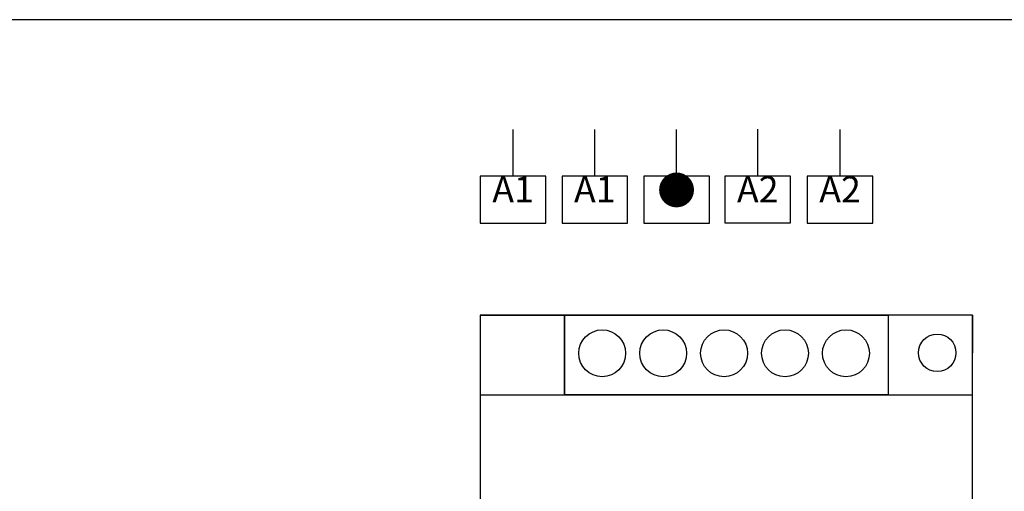
# Model space of a CAD drawing. Extents: x 876 to 1470, y 77 to 497.
# Drawn here: x 1250 to 1355, y 447 to 497 of the extents above; entities that cross this region are included whole.
import ezdxf

# ---------------------------------------------------------------- set-up
doc = ezdxf.new("R2010")
doc.units = 0
doc.header["$MEASUREMENT"] = 0
doc.layers.add('BENDER', color=7, linetype='CONTINUOUS')
doc.layers.add('Výkres', color=7, linetype='CONTINUOUS')
doc.styles.add('ARIAL', font='Arial')

msp = doc.modelspace()

# ---------------------------------------------------------------- linework, layer by layer
at = {"layer": 'BENDER'}
for p, q in [((1302.15, 480.23), (1302.15, 485.23)), ((1310.87, 480.23), (1310.87, 485.23)), ((1319.59, 480.23), (1319.59, 485.23)), ((1328.25, 480.25), (1328.25, 485.25)), ((1337.03, 480.23), (1337.03, 485.23)), ((1305.65, 480.23), (1302.15, 480.23)), ((1314.37, 480.23), (1310.87, 480.23)), ((1323.09, 480.23), (1319.59, 480.23)), ((1331.75, 480.25), (1328.25, 480.25)), ((1340.53, 480.23), (1337.03, 480.23)), ((1351.15, 465.39), (1298.65, 465.39)), ((1298.65, 465.39), (1298.65, 380.39)), ((1298.65, 465.39), (1307.65, 465.39)), ((1307.65, 465.39), (1307.65, 456.89)), ((1351.15, 465.39), (1342.15, 465.39)), ((1342.15, 465.39), (1342.15, 456.89)), ((1351.15, 380.39), (1351.15, 465.39)), ((1351.15, 465.39), (1351.15, 461.39)), ((1298.65, 456.89), (1351.15, 456.89))]:
    msp.add_line(p, q, dxfattribs=at)
for points in [[(1305.65, 480.23), (1298.65, 480.23), (1298.65, 475.23), (1305.65, 475.23), (1305.65, 480.23)], [(1314.37, 480.23), (1307.37, 480.23), (1307.37, 475.23), (1314.37, 475.23), (1314.37, 480.23)], [(1323.09, 480.23), (1316.09, 480.23), (1316.09, 475.23), (1323.09, 475.23), (1323.09, 480.23)], [(1331.75, 480.25), (1324.75, 480.25), (1324.75, 475.25), (1331.75, 475.25), (1331.75, 480.25)], [(1340.53, 480.23), (1333.53, 480.23), (1333.53, 475.23), (1340.53, 475.23), (1340.53, 480.23)]]:
    msp.add_lwpolyline(points, dxfattribs=at)
msp.add_lwpolyline([(1307.65, 465.39), (1342.15, 465.39), (1342.15, 456.89), (1307.65, 456.89)], close=True, dxfattribs=at)
for centre, radius in [((1311.66, 461.34), 2.5), ((1318.16, 461.34), 2.5), ((1324.66, 461.34), 2.5), ((1331.16, 461.34), 2.5), ((1337.66, 461.34), 2.5), ((1347.4, 461.39), 2)]:
    msp.add_circle(centre, radius, dxfattribs=at)
at = {"layer": 'Výkres', "linetype": 'Continuous'}
msp.add_line((875.8, 496.94), (1469.8, 496.94), dxfattribs=at)

# ---------------------------------------------------------------- texts
at = {"layer": 'BENDER', "char_height": 2.8, "attachment_point": 2, "style": 'ARIAL'}
for s, insert in [('A1{\\H1.3612x; }', (1302.15, 480.23)), ('A1{\\H1.3612x; }', (1310.87, 480.23)), ('{\\fArial|b0|i0|c238|p34;\\H1.0833x;●\\H1.3297x; }', (1319.59, 480.23)), ('A2{\\H1.3612x; }', (1328.25, 480.23)), ('A2{\\H1.3612x; }', (1337.03, 480.23))]:
    msp.add_mtext_dynamic_manual_height_columns(s, width=7, gutter_width=5, heights=[5.01], dxfattribs=dict(at, insert=insert))

doc.saveas('drawing.dxf')
